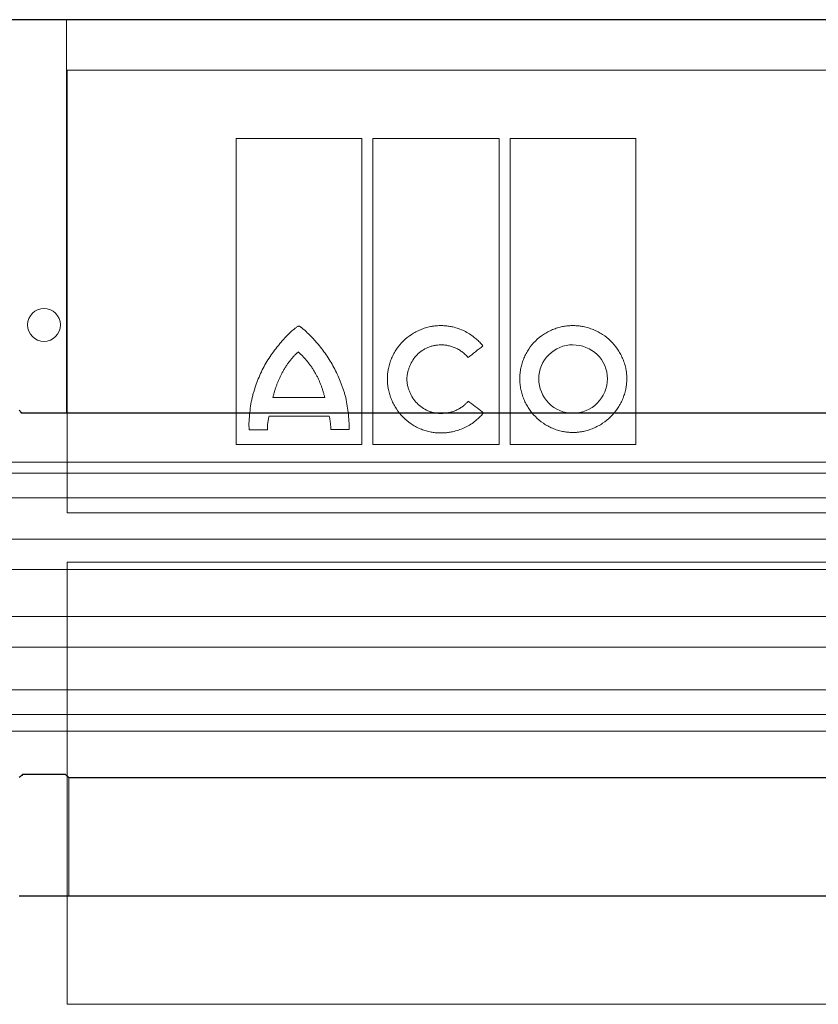
# Model space of a CAD drawing. Units: millimetres. Extents: x 5365 to 14465, y 14032 to 16805.
# Drawn here: x 11218 to 11290, y 15208 to 15297 of the extents above; entities that cross this region are included whole.
import ezdxf

# ---------------------------------------------------------------- set-up
doc = ezdxf.new("R2010")
doc.units = ezdxf.units.MM
doc.header["$LTSCALE"] = 10
doc.layers.add('DUENN-18', color=152, linetype='Continuous', lineweight=5)
doc.layers.add('SICHTBAR', color=7, linetype='Continuous', lineweight=25)

msp = doc.modelspace()

# ---------------------------------------------------------------- linework, layer by layer
at = {"layer": 'DUENN-18'}
for p, q in [((11221.82, 15297.2), (11221.82, 15261.366)), ((11362.511, 15297.2), (11221.82, 15297.2)), ((11221.868, 15292.593), (11362.463, 15292.593)), ((11221.868, 15252.294), (11221.868, 15292.593)), ((11237.277, 15258.502), (11237.277, 15286.384)), ((11237.277, 15286.384), (11248.706, 15286.384)), ((11248.706, 15286.384), (11248.706, 15258.502)), ((11249.71, 15258.502), (11249.71, 15286.384)), ((11249.71, 15286.384), (11261.221, 15286.384)), ((11261.221, 15286.384), (11261.221, 15258.502)), ((11262.228, 15258.502), (11262.228, 15286.384)), ((11262.228, 15286.384), (11273.677, 15286.384)), ((11273.677, 15286.384), (11273.677, 15258.502)), ((11240.618, 15262.797), (11245.335, 15262.797)), ((11245.732, 15261.087), (11240.27, 15261.087)), ((11240.11, 15259.84), (11238.458, 15259.84)), ((11247.544, 15259.86), (11245.872, 15259.86)), ((11248.706, 15258.502), (11237.277, 15258.502)), ((11261.221, 15258.502), (11249.71, 15258.502)), ((11273.677, 15258.502), (11262.228, 15258.502)), ((11292.261, 15256.9), (11107.336, 15256.9)), ((11292.261, 15255.9), (11106.011, 15255.9)), ((11292.261, 15253.65), (11106.011, 15253.65)), ((11362.464, 15252.294), (11221.868, 15252.294)), ((11474.553, 15249.89), (11109.969, 15249.89)), ((11221.868, 15247.794), (11362.464, 15247.794)), ((11221.868, 15207.514), (11221.868, 15247.794)), ((11292.261, 15247.125), (11103.705, 15247.125)), ((11474.553, 15242.84), (11109.969, 15242.84)), ((11292.261, 15240.042), (11103.759, 15240.042)), ((11292.261, 15236.166), (11106.011, 15236.166)), ((11292.261, 15233.9), (11106.011, 15233.9)), ((11292.261, 15232.4), (11107.836, 15232.4)), ((11222.011, 15217.4), (11222.011, 15228.166)), ((11362.464, 15207.514), (11221.868, 15207.514))]:
    msp.add_line(p, q, dxfattribs=at)
msp.add_circle((11219.761, 15269.4), 1.5, dxfattribs=at)
for points, knots in [([(11242.972, 15269.299), (11242.967, 15269.298), (11242.953, 15269.296), (11242.931, 15269.286), (11242.897, 15269.269), (11242.834, 15269.232), (11242.71, 15269.149), (11242.467, 15268.965), (11242.144, 15268.679), (11241.775, 15268.308), (11241.546, 15268.043), (11241.429, 15267.908)], [0, 0, 0, 0, 0.007653, 0.019513, 0.035757, 0.062572, 0.125118, 0.250171, 0.50017, 0.744341, 1, 1, 1, 1]), ([(11244.623, 15267.76), (11244.538, 15267.858), (11244.369, 15268.051), (11244.11, 15268.327), (11243.801, 15268.637), (11243.536, 15268.882), (11243.319, 15269.064), (11243.225, 15269.138), (11243.152, 15269.193), (11243.103, 15269.227), (11243.066, 15269.254), (11243.038, 15269.276), (11243.012, 15269.291), (11242.989, 15269.298), (11242.978, 15269.299), (11242.972, 15269.299)], [0, 0, 0, 0, 0.1711376, 0.3375792, 0.4994775, 0.7490747, 0.8147797, 0.8741442, 0.9073737, 0.936677, 0.9526377, 0.9687387, 0.9843804, 0.9923191, 1, 1, 1, 1]), ([(11251.035, 15264.478), (11251.036, 15264.542), (11251.037, 15264.671), (11251.05, 15264.864), (11251.07, 15265.056), (11251.098, 15265.249), (11251.151, 15265.533), (11251.249, 15265.907), (11251.416, 15266.358), (11251.625, 15266.79), (11251.957, 15267.334), (11252.466, 15267.948), (11253.084, 15268.446), (11253.627, 15268.768), (11254.057, 15268.97), (11254.503, 15269.131), (11254.913, 15269.235), (11255.278, 15269.296), (11255.594, 15269.329), (11255.806, 15269.333), (11255.911, 15269.335)], [0, 0, 0, 0, 0.025, 0.050016, 0.075092, 0.100273, 0.125603, 0.187846, 0.250551, 0.312883, 0.375316, 0.499774, 0.624226, 0.686576, 0.749085, 0.811776, 0.874271, 0.916401, 0.958251, 1, 1, 1, 1]), ([(11259.74, 15267.485), (11259.693, 15267.542), (11259.6, 15267.657), (11259.45, 15267.82), (11259.294, 15267.976), (11259.129, 15268.125), (11258.874, 15268.337), (11258.513, 15268.592), (11258.031, 15268.857), (11257.523, 15269.068), (11257.054, 15269.204), (11256.636, 15269.284), (11256.274, 15269.327), (11256.032, 15269.333), (11255.911, 15269.335)], [0, 0, 0, 0, 0.049988, 0.099949, 0.149989, 0.200214, 0.250731, 0.375216, 0.50022, 0.625326, 0.750311, 0.833898, 0.916973, 1, 1, 1, 1]), ([(11267.932, 15269.335), (11267.869, 15269.334), (11267.744, 15269.333), (11267.556, 15269.321), (11267.368, 15269.303), (11267.18, 15269.276), (11266.9, 15269.226), (11266.532, 15269.133), (11266.086, 15268.973), (11265.658, 15268.772), (11265.115, 15268.45), (11264.499, 15267.951), (11263.995, 15267.336), (11263.67, 15266.793), (11263.465, 15266.362), (11263.303, 15265.914), (11263.197, 15265.502), (11263.135, 15265.135), (11263.102, 15264.817), (11263.097, 15264.604), (11263.095, 15264.498)], [0, 0, 0, 0, 0.024886, 0.049781, 0.074724, 0.099753, 0.124907, 0.187415, 0.250098, 0.312487, 0.374694, 0.499826, 0.624139, 0.686691, 0.749338, 0.811955, 0.874327, 0.916448, 0.958274, 1, 1, 1, 1]), ([(11267.932, 15269.335), (11267.996, 15269.334), (11268.123, 15269.333), (11268.313, 15269.321), (11268.503, 15269.302), (11268.693, 15269.276), (11268.975, 15269.225), (11269.346, 15269.132), (11269.796, 15268.973), (11270.228, 15268.772), (11270.776, 15268.451), (11271.402, 15267.954), (11271.917, 15267.341), (11272.252, 15266.799), (11272.464, 15266.369), (11272.632, 15265.919), (11272.742, 15265.506), (11272.807, 15265.138), (11272.842, 15264.818), (11272.846, 15264.604), (11272.848, 15264.498)], [0, 0, 0, 0, 0.0250588, 0.0501186, 0.0752186, 0.1003976, 0.125694, 0.188106, 0.2507124, 0.3131217, 0.3754228, 0.499901, 0.6244703, 0.6868883, 0.7493066, 0.8119896, 0.8743338, 0.9164502, 0.9582703, 1, 1, 1, 1]), ([(11238.772, 15262.966), (11238.805, 15263.082), (11238.871, 15263.311), (11239.013, 15263.765), (11239.285, 15264.547), (11239.671, 15265.414), (11240.153, 15266.224), (11240.552, 15266.805), (11240.906, 15267.267), (11241.2, 15267.633), (11241.35, 15267.814), (11241.429, 15267.908)], [0, 0, 0, 0, 0.063936, 0.125253, 0.250403, 0.500034, 0.624835, 0.749726, 0.874834, 0.934586, 1, 1, 1, 1]), ([(11247.19, 15262.966), (11247.159, 15263.076), (11247.095, 15263.296), (11246.988, 15263.623), (11246.872, 15263.948), (11246.707, 15264.376), (11246.478, 15264.902), (11246.169, 15265.515), (11245.829, 15266.11), (11245.458, 15266.684), (11245.058, 15267.237), (11244.768, 15267.586), (11244.623, 15267.76)], [0, 0, 0, 0, 0.062484, 0.125004, 0.187612, 0.250356, 0.375407, 0.500693, 0.625492, 0.750378, 0.875221, 1, 1, 1, 1]), ([(11252.807, 15264.478), (11252.81, 15264.529), (11252.818, 15264.631), (11252.838, 15264.783), (11252.863, 15264.933), (11252.906, 15265.133), (11252.974, 15265.379), (11253.115, 15265.76), (11253.352, 15266.211), (11253.729, 15266.689), (11254.195, 15267.079), (11254.639, 15267.317), (11255.017, 15267.454), (11255.309, 15267.527), (11255.608, 15267.574), (11255.81, 15267.58), (11255.911, 15267.583)], [0, 0, 0, 0, 0.031289, 0.06252, 0.093748, 0.125027, 0.187745, 0.25006, 0.374743, 0.499511, 0.624167, 0.749218, 0.811639, 0.874114, 0.937178, 1, 1, 1, 1]), ([(11255.911, 15267.583), (11255.97, 15267.582), (11256.088, 15267.58), (11256.264, 15267.566), (11256.439, 15267.542), (11256.67, 15267.498), (11256.954, 15267.42), (11257.283, 15267.29), (11257.595, 15267.124), (11257.856, 15266.945), (11258.067, 15266.767), (11258.236, 15266.6), (11258.336, 15266.479), (11258.386, 15266.418)], [0, 0, 0, 0, 0.062834, 0.125505, 0.188189, 0.251061, 0.376155, 0.500347, 0.626177, 0.750493, 0.834314, 0.917298, 1, 1, 1, 1]), ([(11258.386, 15266.418), (11258.611, 15266.596), (11259.062, 15266.951), (11259.514, 15267.307), (11259.74, 15267.485)], [0, 0, 0, 0, 0.4984672, 1, 1, 1, 1]), ([(11267.932, 15267.583), (11267.117, 15267.598), (11266.32, 15267.254), (11265.175, 15266.118), (11264.828, 15265.32), (11264.828, 15264.498)], [0, 0, 0, 0, 0.5, 0.5, 1, 1, 1, 1]), ([(11271.077, 15264.498), (11271.077, 15265.325), (11270.733, 15266.134), (11269.559, 15267.268), (11268.752, 15267.583), (11267.932, 15267.583)], [0, 0, 0, 0, 0.5, 0.5, 1, 1, 1, 1]), ([(11242.928, 15266.95), (11242.889, 15266.916), (11242.812, 15266.848), (11242.663, 15266.706), (11242.483, 15266.52), (11242.281, 15266.285), (11242.089, 15266.04), (11241.938, 15265.83), (11241.822, 15265.657), (11241.709, 15265.483), (11241.601, 15265.304), (11241.5, 15265.122), (11241.452, 15265.03), (11241.429, 15264.984)], [0, 0, 0, 0, 0.061782, 0.124955, 0.249982, 0.374931, 0.499955, 0.624976, 0.687456, 0.749973, 0.875024, 0.938356, 1, 1, 1, 1]), ([(11244.525, 15264.91), (11244.471, 15265.005), (11244.364, 15265.195), (11244.22, 15265.425), (11244.099, 15265.606), (11243.973, 15265.782), (11243.84, 15265.954), (11243.702, 15266.121), (11243.561, 15266.285), (11243.415, 15266.445), (11243.267, 15266.602), (11243.154, 15266.718), (11243.041, 15266.834), (11242.965, 15266.911), (11242.928, 15266.95)], [0, 0, 0, 0, 0.12502, 0.250036, 0.312517, 0.375005, 0.50001, 0.562498, 0.624978, 0.749957, 0.812467, 0.874984, 0.937499, 1, 1, 1, 1]), ([(11241.429, 15264.984), (11241.386, 15264.897), (11241.3, 15264.722), (11241.178, 15264.458), (11241.061, 15264.19), (11240.952, 15263.918), (11240.852, 15263.644), (11240.761, 15263.366), (11240.694, 15263.13), (11240.648, 15262.94), (11240.628, 15262.844), (11240.618, 15262.797)], [0, 0, 0, 0, 0.125032, 0.250068, 0.375077, 0.500103, 0.625115, 0.750072, 0.875073, 0.938312, 1, 1, 1, 1]), ([(11245.335, 15262.797), (11245.323, 15262.843), (11245.297, 15262.934), (11245.246, 15263.117), (11245.193, 15263.299), (11245.138, 15263.48), (11245.08, 15263.66), (11245.018, 15263.839), (11244.951, 15264.016), (11244.88, 15264.191), (11244.784, 15264.407), (11244.659, 15264.661), (11244.57, 15264.827), (11244.525, 15264.91)], [0, 0, 0, 0, 0.06254, 0.125082, 0.25016, 0.312687, 0.375212, 0.500264, 0.562775, 0.625224, 0.750125, 0.875086, 1, 1, 1, 1]), ([(11255.869, 15259.554), (11255.805, 15259.555), (11255.679, 15259.556), (11255.489, 15259.569), (11255.3, 15259.588), (11255.111, 15259.616), (11254.831, 15259.669), (11254.463, 15259.765), (11254.018, 15259.931), (11253.59, 15260.139), (11253.051, 15260.47), (11252.439, 15260.98), (11251.937, 15261.605), (11251.612, 15262.155), (11251.407, 15262.591), (11251.244, 15263.045), (11251.138, 15263.463), (11251.075, 15263.834), (11251.041, 15264.156), (11251.037, 15264.371), (11251.035, 15264.478)], [0, 0, 0, 0, 0.025027, 0.0500643, 0.0751537, 0.100337, 0.1256554, 0.1880028, 0.2506477, 0.3130267, 0.375374, 0.4998137, 0.6243324, 0.6867473, 0.7492044, 0.811908, 0.8743107, 0.9164318, 0.9582627, 1, 1, 1, 1]), ([(11255.911, 15261.334), (11255.861, 15261.335), (11255.76, 15261.337), (11255.61, 15261.349), (11255.46, 15261.368), (11255.261, 15261.404), (11255.016, 15261.467), (11254.638, 15261.607), (11254.191, 15261.852), (11253.724, 15262.246), (11253.342, 15262.728), (11253.102, 15263.182), (11252.96, 15263.567), (11252.881, 15263.865), (11252.826, 15264.17), (11252.813, 15264.375), (11252.807, 15264.478)], [0, 0, 0, 0, 0.03115, 0.0623021, 0.0935352, 0.1249276, 0.1874806, 0.2501718, 0.3746357, 0.4997827, 0.6243287, 0.749311, 0.8118485, 0.8744542, 0.9372988, 1, 1, 1, 1]), ([(11267.932, 15259.602), (11267.869, 15259.603), (11267.742, 15259.604), (11267.552, 15259.616), (11267.362, 15259.636), (11267.173, 15259.664), (11266.892, 15259.716), (11266.522, 15259.812), (11266.076, 15259.977), (11265.648, 15260.184), (11265.107, 15260.513), (11264.494, 15261.021), (11263.993, 15261.643), (11263.669, 15262.19), (11263.465, 15262.623), (11263.303, 15263.075), (11263.197, 15263.489), (11263.135, 15263.858), (11263.102, 15264.178), (11263.098, 15264.391), (11263.095, 15264.498)], [0, 0, 0, 0, 0.025029, 0.050068, 0.075158, 0.100341, 0.12566, 0.188015, 0.250656, 0.313039, 0.375376, 0.499802, 0.624289, 0.686663, 0.749147, 0.811834, 0.874285, 0.916395, 0.958236, 1, 1, 1, 1]), ([(11264.828, 15264.498), (11264.828, 15263.669), (11265.159, 15262.853), (11266.304, 15261.691), (11267.11, 15261.354), (11267.932, 15261.354)], [0, 0, 0, 0, 0.5, 0.5, 1, 1, 1, 1]), ([(11272.848, 15264.498), (11272.848, 15264.434), (11272.846, 15264.305), (11272.833, 15264.112), (11272.813, 15263.92), (11272.785, 15263.727), (11272.731, 15263.443), (11272.632, 15263.069), (11272.464, 15262.617), (11272.254, 15262.184), (11271.92, 15261.638), (11271.407, 15261.019), (11270.784, 15260.513), (11270.237, 15260.184), (11269.804, 15259.977), (11269.353, 15259.813), (11268.939, 15259.706), (11268.571, 15259.643), (11268.252, 15259.608), (11268.039, 15259.604), (11267.932, 15259.602)], [0, 0, 0, 0, 0.0250035, 0.0500219, 0.0750994, 0.1002798, 0.1256064, 0.1878466, 0.25056, 0.3128891, 0.3753441, 0.499831, 0.6243354, 0.686763, 0.7492106, 0.8119328, 0.8743222, 0.9164717, 0.9583005, 1, 1, 1, 1]), ([(11267.932, 15261.354), (11268.759, 15261.354), (11269.571, 15261.692), (11270.733, 15262.85), (11271.077, 15263.664), (11271.077, 15264.498)], [0, 0, 0, 0, 0.5, 0.5, 1, 1, 1, 1]), ([(11238.458, 15259.84), (11238.394, 15260.364), (11238.447, 15260.892), (11238.562, 15261.938), (11238.63, 15262.459), (11238.772, 15262.966)], [0, 0, 0, 0, 0.5, 0.5, 1, 1, 1, 1]), ([(11247.19, 15262.966), (11247.332, 15262.462), (11247.401, 15261.942), (11247.524, 15260.904), (11247.575, 15260.384), (11247.544, 15259.86)], [0, 0, 0, 0, 0.5, 0.5, 1, 1, 1, 1]), ([(11258.4, 15262.453), (11258.369, 15262.417), (11258.308, 15262.345), (11258.21, 15262.243), (11258.107, 15262.146), (11257.999, 15262.053), (11257.831, 15261.923), (11257.595, 15261.769), (11257.28, 15261.611), (11256.95, 15261.487), (11256.609, 15261.4), (11256.262, 15261.345), (11256.028, 15261.338), (11255.911, 15261.334)], [0, 0, 0, 0, 0.049839, 0.099729, 0.149791, 0.200143, 0.250903, 0.374644, 0.500231, 0.624647, 0.75037, 0.875063, 1, 1, 1, 1]), ([(11240.11, 15259.84), (11240.109, 15259.897), (11240.105, 15260.012), (11240.111, 15260.185), (11240.125, 15260.36), (11240.148, 15260.539), (11240.18, 15260.719), (11240.22, 15260.903), (11240.253, 15261.025), (11240.27, 15261.087)], [0, 0, 0, 0, 0.134752, 0.271622, 0.410981, 0.553179, 0.698545, 0.84739, 1, 1, 1, 1]), ([(11245.732, 15261.087), (11245.75, 15261.017), (11245.784, 15260.878), (11245.823, 15260.67), (11245.852, 15260.464), (11245.87, 15260.26), (11245.878, 15260.059), (11245.874, 15259.926), (11245.872, 15259.86)], [0, 0, 0, 0, 0.1747348, 0.345657, 0.5131867, 0.6777699, 0.839877, 1, 1, 1, 1]), ([(11259.776, 15261.372), (11259.736, 15261.324), (11259.658, 15261.228), (11259.533, 15261.09), (11259.403, 15260.958), (11259.267, 15260.83), (11259.125, 15260.707), (11258.884, 15260.514), (11258.525, 15260.27), (11258.033, 15260.012), (11257.514, 15259.809), (11257.036, 15259.679), (11256.609, 15259.603), (11256.24, 15259.561), (11255.992, 15259.556), (11255.869, 15259.554)], [0, 0, 0, 0, 0.041427, 0.082865, 0.124383, 0.166048, 0.20793, 0.250094, 0.373762, 0.498979, 0.623463, 0.748853, 0.832666, 0.916245, 1, 1, 1, 1])]:
    msp.add_open_spline(points, degree=3, knots=knots, dxfattribs=at)
for points in [[(11259.685, 15261.469), (11259.256, 15261.797), (11258.828, 15262.125), (11258.4, 15262.453)], [(11259.776, 15261.372), (11259.745, 15261.404), (11259.715, 15261.436), (11259.685, 15261.469)]]:
    msp.add_open_spline(points, degree=3, dxfattribs=at)
at = {"layer": 'SICHTBAR'}
for p, q in [((11292.166, 15297.2), (11104.06, 15297.2)), ((11480.258, 15297.2), (11104.073, 15297.2)), ((11221.82, 15261.366), (11217.708, 15261.366)), ((11362.703, 15261.366), (11221.82, 15261.366)), ((11221.723, 15228.434), (11217.81, 15228.434)), ((11222.011, 15228.166), (11221.723, 15228.434)), ((11222.011, 15228.166), (11362.511, 15228.166)), ((11217.511, 15217.4), (11222.011, 15217.4)), ((11222.011, 15217.4), (11362.511, 15217.4))]:
    msp.add_line(p, q, dxfattribs=at)
for points in [[(11217.511, 15261.633), (11217.577, 15261.544), (11217.642, 15261.455), (11217.708, 15261.366)], [(11217.81, 15228.434), (11217.71, 15228.344), (11217.611, 15228.254), (11217.511, 15228.166)]]:
    msp.add_open_spline(points, degree=3, dxfattribs=at)

doc.saveas('drawing.dxf')
